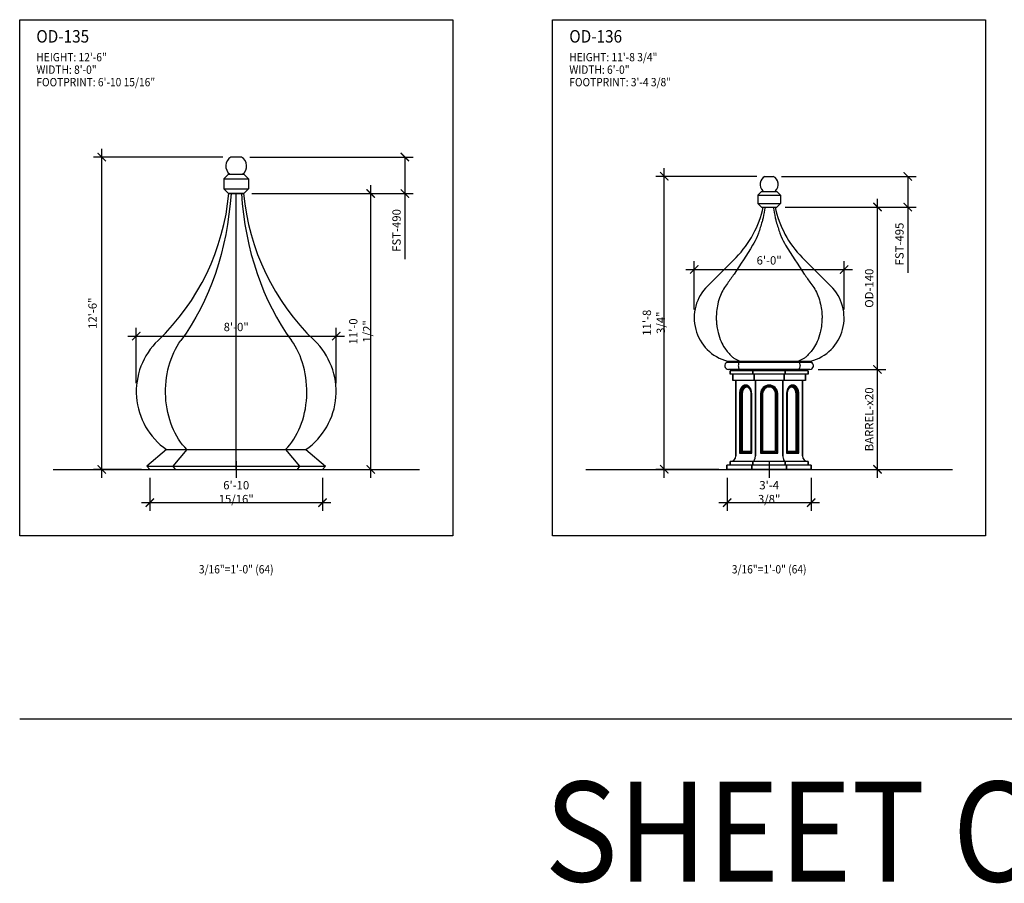
# Model space of a CAD drawing. Units: inches. Extents: x -1163 to 7472, y -801 to 5469.
# Drawn here: x 1376 to 1849, y 3409 to 3824 of the extents above; entities that cross this region are included whole.
import ezdxf
from ezdxf.enums import TextEntityAlignment as Align

# ---------------------------------------------------------------- set-up
doc = ezdxf.new("R2010")
doc.units = ezdxf.units.IN
doc.header["$LTSCALE"] = 0.5
doc.header["$MEASUREMENT"] = 0
for name, color, linetype in [('CUPOLA', 6, 'Continuous'), ('DIM', 141, 'Continuous'), ('DOME_EXT', 3, 'Continuous'), ('FINIAL-BOTTOM', 3, 'Continuous'), ('TITLETEXT', 7, 'Continuous')]:
    doc.layers.add(name, color=color, linetype=linetype)
doc.layers.add('VIEWPORT', color=1, linetype='Continuous', plot=False)
doc.styles.get("Standard").update_dxf_attribs({"font": 'romans.shx', "width": 0.9, "oblique": 15})
doc.dimstyles.new('Standard-AFI$0', dxfattribs={"dimscale": 0, "dimtxt": 0.0625, "dimasz": 0.0625, "dimexe": 0.0625, "dimexo": 0.0625, "dimgap": 0.03125, "dimtad": 1, "dimdec": 4, "dimzin": 3, "dimdsep": 46, "dimlunit": 4, "dimtxsty": 'Standard', "dimblk": 'ARCHTICK', "dimcen": 0.0625, "dimdle": 0.0625, "dimadec": 0, "dimazin": 0, "dimtfac": 0.5, "dimtdec": 4, "dimtofl": 0, "dimtmove": 0, "dimatfit": 3, "dimldrblk": 'ARCHTICK', "dimfxl": 1, "dimfrac": 2, "dimtolj": 1, "dimtzin": 0, "dimarcsym": 0})

# ---------------------------------------------------------------- blocks, each defined once
blk = doc.blocks.new('_ArchTick')
at = {"color": 0, "linetype": 'ByBlock', "const_width": 0.15}
blk.add_lwpolyline([(-0.5, -0.5), (0.5, 0.5)], dxfattribs=at)
blk = doc.blocks.new('*D138')
at = {"layer": 'DEFPOINTS', "color": 0, "transparency": 16777216}
for p in [(1685.64, 3748.75), (1734.13, 3748.75), (1715.83, 3608)]:
    blk.add_point(p, dxfattribs=at)
at = {"layer": 'DIM', "color": 0, "lineweight": -2, "transparency": 16777216}
for p, q in [((1685.64, 3604), (1685.64, 3752.75)), ((1730.13, 3748.75), (1681.64, 3748.75)), ((1711.83, 3608), (1681.64, 3608))]:
    blk.add_line(p, q, dxfattribs=at)
at = {"layer": 'DIM', "color": 0, "lineweight": -2, "transparency": 16777216, "xscale": 4, "yscale": 4, "zscale": 4}
for p, rotation in [((1685.64, 3748.75), 90), ((1685.64, 3608), 270)]:
    blk.add_blockref('_ArchTick', p, dxfattribs=dict(at, rotation=rotation))
at = {"layer": 'DIM', "color": 0, "transparency": 16777216, "insert": (1680.6, 3678.44), "char_height": 4, "attachment_point": 5, "rotation": 90}
blk.add_mtext('\\A1;11\'-8 3/4"', dxfattribs=at)
blk = doc.blocks.new('*D137')
at = {"layer": 'DEFPOINTS', "color": 0, "transparency": 16777216}
for p in [(1772, 3704), (1700, 3680.75), (1772, 3680.75)]:
    blk.add_point(p, dxfattribs=at)
at = {"layer": 'DIM', "color": 0, "lineweight": -2, "transparency": 16777216}
for p, q in [((1700, 3684.75), (1700, 3708)), ((1772, 3684.75), (1772, 3708)), ((1696, 3704), (1776, 3704))]:
    blk.add_line(p, q, dxfattribs=at)
at = {"layer": 'DIM', "color": 0, "lineweight": -2, "transparency": 16777216, "xscale": 4, "yscale": 4, "zscale": 4, "rotation": 180}
blk.add_blockref('_ArchTick', (1700, 3704), dxfattribs=at)
at = {"layer": 'DIM', "color": 0, "lineweight": -2, "transparency": 16777216, "xscale": 4, "yscale": 4, "zscale": 4}
blk.add_blockref('_ArchTick', (1772, 3704), dxfattribs=at)
at = {"layer": 'DIM', "color": 0, "transparency": 16777216, "insert": (1736, 3708.38), "char_height": 4, "attachment_point": 5}
blk.add_mtext('\\A1;6\'-0"', dxfattribs=at)
blk = doc.blocks.new('*D136')
at = {"layer": 'DEFPOINTS', "color": 0, "transparency": 16777216}
for p in [(1715.83, 3608), (1756.17, 3608), (1756.17, 3592)]:
    blk.add_point(p, dxfattribs=at)
at = {"layer": 'DIM', "color": 0, "lineweight": -2, "transparency": 16777216}
for p, q in [((1715.83, 3604), (1715.83, 3588)), ((1756.17, 3604), (1756.17, 3588)), ((1711.83, 3592), (1760.17, 3592))]:
    blk.add_line(p, q, dxfattribs=at)
at = {"layer": 'DIM', "color": 0, "lineweight": -2, "transparency": 16777216, "xscale": 4, "yscale": 4, "zscale": 4, "rotation": 180}
blk.add_blockref('_ArchTick', (1715.83, 3592), dxfattribs=at)
at = {"layer": 'DIM', "color": 0, "lineweight": -2, "transparency": 16777216, "xscale": 4, "yscale": 4, "zscale": 4}
blk.add_blockref('_ArchTick', (1756.17, 3592), dxfattribs=at)
at = {"layer": 'DIM', "color": 0, "transparency": 16777216, "insert": (1736, 3597.05), "char_height": 4, "attachment_point": 5}
blk.add_mtext('\\A1;3\'-4 3/8"', dxfattribs=at)
blk = doc.blocks.new('*D135')
at = {"layer": 'DEFPOINTS', "color": 0, "transparency": 16777216}
for p in [(1438.53, 3608), (1521.47, 3608), (1521.47, 3592)]:
    blk.add_point(p, dxfattribs=at)
at = {"layer": 'DIM', "color": 0, "lineweight": -2, "transparency": 16777216}
for p, q in [((1438.53, 3604), (1438.53, 3588)), ((1521.47, 3604), (1521.47, 3588)), ((1434.53, 3592), (1525.47, 3592))]:
    blk.add_line(p, q, dxfattribs=at)
at = {"layer": 'DIM', "color": 0, "lineweight": -2, "transparency": 16777216, "xscale": 4, "yscale": 4, "zscale": 4, "rotation": 180}
blk.add_blockref('_ArchTick', (1438.53, 3592), dxfattribs=at)
at = {"layer": 'DIM', "color": 0, "lineweight": -2, "transparency": 16777216, "xscale": 4, "yscale": 4, "zscale": 4}
blk.add_blockref('_ArchTick', (1521.47, 3592), dxfattribs=at)
at = {"layer": 'DIM', "color": 0, "transparency": 16777216, "insert": (1480, 3597.05), "char_height": 4, "attachment_point": 5}
blk.add_mtext('\\A1;6\'-10 15/16"', dxfattribs=at)
blk = doc.blocks.new('*D134')
at = {"layer": 'DEFPOINTS', "color": 0, "transparency": 16777216}
for p in [(1528, 3672), (1432, 3645.38), (1528, 3645.38)]:
    blk.add_point(p, dxfattribs=at)
at = {"layer": 'DIM', "color": 0, "lineweight": -2, "transparency": 16777216}
for p, q in [((1432, 3649.38), (1432, 3676)), ((1528, 3649.38), (1528, 3676)), ((1428, 3672), (1532, 3672))]:
    blk.add_line(p, q, dxfattribs=at)
at = {"layer": 'DIM', "color": 0, "lineweight": -2, "transparency": 16777216, "xscale": 4, "yscale": 4, "zscale": 4, "rotation": 180}
blk.add_blockref('_ArchTick', (1432, 3672), dxfattribs=at)
at = {"layer": 'DIM', "color": 0, "lineweight": -2, "transparency": 16777216, "xscale": 4, "yscale": 4, "zscale": 4}
blk.add_blockref('_ArchTick', (1528, 3672), dxfattribs=at)
at = {"layer": 'DIM', "color": 0, "transparency": 16777216, "insert": (1480, 3676.38), "char_height": 4, "attachment_point": 5}
blk.add_mtext('\\A1;8\'-0"', dxfattribs=at)
blk = doc.blocks.new('*D133')
at = {"layer": 'DEFPOINTS', "color": 0, "transparency": 16777216}
for p in [(1415.38, 3758), (1477.5, 3758), (1438.53, 3608)]:
    blk.add_point(p, dxfattribs=at)
at = {"layer": 'DIM', "color": 0, "lineweight": -2, "transparency": 16777216}
for p, q in [((1415.38, 3604), (1415.38, 3762)), ((1473.5, 3758), (1411.38, 3758)), ((1434.53, 3608), (1411.38, 3608))]:
    blk.add_line(p, q, dxfattribs=at)
at = {"layer": 'DIM', "color": 0, "lineweight": -2, "transparency": 16777216, "xscale": 4, "yscale": 4, "zscale": 4}
for p, rotation in [((1415.38, 3758), 90), ((1415.38, 3608), 270)]:
    blk.add_blockref('_ArchTick', p, dxfattribs=dict(at, rotation=rotation))
at = {"layer": 'DIM', "color": 0, "transparency": 16777216, "insert": (1411, 3683), "char_height": 4, "attachment_point": 5, "rotation": 90}
blk.add_mtext('\\A1;12\'-6"', dxfattribs=at)
blk = doc.blocks.new('*D485')
at = {"layer": 'DEFPOINTS', "color": 0, "transparency": 16777216}
for p in [(1739.75, 3734), (1788.06, 3734), (1755.53, 3656)]:
    blk.add_point(p, dxfattribs=at)
at = {"layer": 'DIM', "color": 0, "lineweight": -2, "transparency": 16777216}
for p, q in [((1788.06, 3652), (1788.06, 3738)), ((1743.75, 3734), (1792.06, 3734)), ((1759.53, 3656), (1792.06, 3656))]:
    blk.add_line(p, q, dxfattribs=at)
at = {"layer": 'DIM', "color": 0, "lineweight": -2, "transparency": 16777216, "xscale": 4, "yscale": 4, "zscale": 4}
for p, rotation in [((1788.06, 3734), 90), ((1788.06, 3656), 270)]:
    blk.add_blockref('_ArchTick', p, dxfattribs=dict(at, rotation=rotation))
at = {"layer": 'DIM', "color": 0, "transparency": 16777216, "insert": (1784.06, 3695), "char_height": 4, "attachment_point": 5, "rotation": 90}
blk.add_mtext('\\A1;OD-140', dxfattribs=at)
blk = doc.blocks.new('*D486')
at = {"layer": 'DEFPOINTS', "color": 0, "transparency": 16777216}
for p in [(1755.5, 3656), (1788.06, 3656), (1756.25, 3608)]:
    blk.add_point(p, dxfattribs=at)
at = {"layer": 'DIM', "color": 0, "lineweight": -2, "transparency": 16777216}
for p, q in [((1759.5, 3656), (1792.06, 3656)), ((1788.06, 3604), (1788.06, 3660)), ((1760.25, 3608), (1792.06, 3608))]:
    blk.add_line(p, q, dxfattribs=at)
at = {"layer": 'DIM', "color": 0, "lineweight": -2, "transparency": 16777216, "xscale": 4, "yscale": 4, "zscale": 4}
for p, rotation in [((1788.06, 3656), 90), ((1788.06, 3608), 270)]:
    blk.add_blockref('_ArchTick', p, dxfattribs=dict(at, rotation=rotation))
at = {"layer": 'DIM', "color": 0, "transparency": 16777216, "insert": (1784.06, 3632), "char_height": 4, "attachment_point": 5, "rotation": 90}
blk.add_mtext('\\A1;BARREL-x20', dxfattribs=at)
blk = doc.blocks.new('*D518')
at = {"layer": 'DEFPOINTS', "color": 0, "transparency": 16777216}
for p in [(1482.5, 3758), (1561.02, 3758), (1483.53, 3740.5)]:
    blk.add_point(p, dxfattribs=at)
at = {"layer": 'DIM', "color": 0, "lineweight": -2, "transparency": 16777216}
for p, q in [((1486.5, 3758), (1565.02, 3758)), ((1561.02, 3758), (1561.02, 3736.5)), ((1487.53, 3740.5), (1565.02, 3740.5)), ((1561.02, 3740.5), (1561.02, 3709))]:
    blk.add_line(p, q, dxfattribs=at)
at = {"layer": 'DIM', "color": 0, "lineweight": -2, "transparency": 16777216, "xscale": 4, "yscale": 4, "zscale": 4}
for p, rotation in [((1561.02, 3758), 90), ((1561.02, 3740.5), 270)]:
    blk.add_blockref('_ArchTick', p, dxfattribs=dict(at, rotation=rotation))
at = {"layer": 'DIM', "color": 0, "transparency": 16777216, "insert": (1557.02, 3722.75), "char_height": 4, "attachment_point": 5, "rotation": 90}
blk.add_mtext('\\A1;FST-490', dxfattribs=at)
blk = doc.blocks.new('*D519')
at = {"layer": 'DEFPOINTS', "color": 0, "transparency": 16777216}
for p in [(1483.53, 3740.5), (1544.62, 3740.5), (1521.47, 3608)]:
    blk.add_point(p, dxfattribs=at)
at = {"layer": 'DIM', "color": 0, "lineweight": -2, "transparency": 16777216}
for p, q in [((1544.62, 3604), (1544.62, 3744.5)), ((1487.53, 3740.5), (1548.62, 3740.5)), ((1525.47, 3608), (1548.62, 3608))]:
    blk.add_line(p, q, dxfattribs=at)
at = {"layer": 'DIM', "color": 0, "lineweight": -2, "transparency": 16777216, "xscale": 4, "yscale": 4, "zscale": 4}
for p, rotation in [((1544.62, 3740.5), 90), ((1544.62, 3608), 270)]:
    blk.add_blockref('_ArchTick', p, dxfattribs=dict(at, rotation=rotation))
at = {"layer": 'DIM', "color": 0, "transparency": 16777216, "insert": (1539.57, 3674.25), "char_height": 4, "attachment_point": 5, "rotation": 90}
blk.add_mtext('\\A1;11\'-0 1/2"', dxfattribs=at)
blk = doc.blocks.new('*D520')
at = {"layer": 'DEFPOINTS', "color": 0, "transparency": 16777216}
for p in [(1738, 3748.75), (1802.59, 3748.75), (1739.75, 3734)]:
    blk.add_point(p, dxfattribs=at)
at = {"layer": 'DIM', "color": 0, "lineweight": -2, "transparency": 16777216}
for p, q in [((1742, 3748.75), (1806.59, 3748.75)), ((1802.59, 3748.75), (1802.59, 3730)), ((1743.75, 3734), (1806.59, 3734)), ((1802.59, 3734), (1802.59, 3702.47))]:
    blk.add_line(p, q, dxfattribs=at)
at = {"layer": 'DIM', "color": 0, "lineweight": -2, "transparency": 16777216, "xscale": 4, "yscale": 4, "zscale": 4}
for p, rotation in [((1802.59, 3748.75), 90), ((1802.59, 3734), 270)]:
    blk.add_blockref('_ArchTick', p, dxfattribs=dict(at, rotation=rotation))
at = {"layer": 'DIM', "color": 0, "transparency": 16777216, "insert": (1798.59, 3716.24), "char_height": 4, "attachment_point": 5, "rotation": 90}
blk.add_mtext('\\A1;FST-495', dxfattribs=at)

msp = doc.modelspace()

# ---------------------------------------------------------------- linework, layer by layer
at = {"layer": 'CUPOLA'}
for p, q in [((1717.25, 3653.75), (1717.25, 3655.25)), ((1717.25, 3655.25), (1717.25, 3653.75)), ((1728.2335, 3655.25), (1717.25, 3655.25)), ((1728.2335, 3653.75), (1717.25, 3653.75)), ((1718.5, 3650.75), (1718.5, 3653.75)), ((1718.5, 3653.75), (1718.5, 3650.75)), ((1728.2335, 3655.25), (1728.2335, 3653.75)), ((1728.2335, 3653.75), (1728.2335, 3655.25)), ((1743.7665, 3655.25), (1728.2335, 3655.25)), ((1743.7665, 3653.75), (1728.2335, 3653.75)), ((1728.75126, 3653.75), (1728.75126, 3650.75)), ((1728.75126, 3650.75), (1728.75126, 3653.75)), ((1743.24874, 3650.75), (1743.24874, 3653.75)), ((1743.24874, 3653.75), (1743.24874, 3650.75)), ((1743.7665, 3653.75), (1743.7665, 3655.25)), ((1743.7665, 3655.25), (1743.7665, 3653.75)), ((1754.75, 3655.25), (1743.7665, 3655.25)), ((1754.75, 3653.75), (1743.7665, 3653.75)), ((1753.5, 3650.75), (1753.5, 3653.75)), ((1753.5, 3653.75), (1753.5, 3650.75)), ((1754.75, 3653.75), (1754.75, 3655.25)), ((1754.75, 3655.25), (1754.75, 3653.75)), ((1728.75126, 3650.75), (1718.5, 3650.75)), ((1720, 3614.5), (1720, 3650.75)), ((1720, 3650.75), (1720, 3614.5)), ((1743.24874, 3650.75), (1728.75126, 3650.75)), ((1729.37258, 3650.75), (1729.37258, 3614.5)), ((1729.37258, 3614.5), (1729.37258, 3650.75)), ((1742.62742, 3614.5), (1742.62742, 3650.75)), ((1742.62742, 3650.75), (1742.62742, 3614.5)), ((1753.5, 3650.75), (1743.24874, 3650.75)), ((1752, 3650.75), (1752, 3614.5)), ((1752, 3614.5), (1752, 3650.75)), ((1721.76948, 3644.375), (1721.76948, 3615.75)), ((1722.03464, 3644.375), (1722.03464, 3615.75)), ((1722.38819, 3644.375), (1722.38819, 3616.25)), ((1722.56497, 3644.375), (1722.56497, 3616.25)), ((1722.91852, 3644.375), (1722.91852, 3616.75)), ((1723.0953, 3644.375), (1723.0953, 3616.75)), ((1727.33794, 3616.75), (1727.33794, 3644.375)), ((1727.51472, 3616.25), (1727.51472, 3644.375)), ((1727.60311, 3615.75), (1727.60311, 3644.375)), ((1731.875, 3644.375), (1731.875, 3615.75)), ((1732.375, 3644.375), (1732.375, 3616.25)), ((1732.875, 3644.375), (1732.875, 3616.75)), ((1739.125, 3616.75), (1739.125, 3644.375)), ((1739.625, 3616.25), (1739.625, 3644.375)), ((1740.125, 3615.75), (1740.125, 3644.375)), ((1744.39689, 3644.375), (1744.39689, 3615.75)), ((1744.48528, 3644.375), (1744.48528, 3616.25)), ((1744.66206, 3644.375), (1744.66206, 3616.75)), ((1748.9047, 3616.75), (1748.9047, 3644.375)), ((1749.08148, 3616.75), (1749.08148, 3644.375)), ((1749.43503, 3616.25), (1749.43503, 3644.375)), ((1749.61181, 3616.25), (1749.61181, 3644.375)), ((1749.96536, 3615.75), (1749.96536, 3644.375)), ((1750.23052, 3615.75), (1750.23052, 3644.375)), ((1721.76948, 3615.75), (1727.60311, 3615.75)), ((1722.38819, 3616.25), (1727.51472, 3616.25)), ((1722.91852, 3616.75), (1727.33794, 3616.75)), ((1731.875, 3615.75), (1740.125, 3615.75)), ((1732.375, 3616.25), (1739.625, 3616.25)), ((1732.875, 3616.75), (1739.125, 3616.75)), ((1744.39689, 3615.75), (1750.23052, 3615.75)), ((1744.48528, 3616.25), (1749.61181, 3616.25)), ((1744.66206, 3616.75), (1749.08148, 3616.75)), ((1727.61218, 3610), (1715.75, 3610)), ((1715.75, 3608), (1715.75, 3610)), ((1715.75, 3610), (1715.75, 3608)), ((1717.25, 3610), (1717.25, 3611.75)), ((1728.2335, 3611.75), (1717.25, 3611.75)), ((1717.25, 3611.75), (1717.25, 3610)), ((1727.61218, 3610), (1727.61218, 3608)), ((1727.61218, 3608), (1727.61218, 3610)), ((1744.38782, 3610), (1727.61218, 3610)), ((1728.2335, 3611.75), (1728.2335, 3610)), ((1728.2335, 3610), (1728.2335, 3611.75)), ((1743.7665, 3611.75), (1728.2335, 3611.75)), ((1754.75, 3611.75), (1743.7665, 3611.75)), ((1743.7665, 3610), (1743.7665, 3611.75)), ((1743.7665, 3611.75), (1743.7665, 3610)), ((1756.25, 3610), (1744.38782, 3610)), ((1744.38782, 3608), (1744.38782, 3610)), ((1744.38782, 3610), (1744.38782, 3608)), ((1754.75, 3610), (1754.75, 3611.75)), ((1754.75, 3611.75), (1754.75, 3610)), ((1756.25, 3608), (1756.25, 3610)), ((1756.25, 3610), (1756.25, 3608)), ((1727.61218, 3608), (1715.75, 3608)), ((1744.38782, 3608), (1727.61218, 3608)), ((1756.25, 3608), (1744.38782, 3608))]:
    msp.add_line(p, q, dxfattribs=at)
at = {"layer": 'CUPOLA', "flags": 128}
for points in [[(1727.60311, 3644.375), (1727.60025, 3644.55746), (1727.59169, 3644.73957), (1727.57745, 3644.92096), (1727.55754, 3645.10128), (1727.53201, 3645.28018), (1727.50092, 3645.45731), (1727.46431, 3645.63232), (1727.42226, 3645.80487), (1727.37486, 3645.97462), (1727.3222, 3646.14124), (1727.26437, 3646.3044), (1727.2015, 3646.46379), (1727.13371, 3646.61908), (1727.06112, 3646.76999), (1726.98389, 3646.9162), (1726.90216, 3647.05744), (1726.81609, 3647.19343), (1726.72585, 3647.3239), (1726.63162, 3647.4486), (1726.53358, 3647.56728), (1726.43193, 3647.67972), (1726.32685, 3647.78568), (1726.21857, 3647.88497), (1726.10729, 3647.97739), (1725.99322, 3648.06275), (1725.8766, 3648.1409), (1725.75764, 3648.21167), (1725.63659, 3648.27493), (1725.51368, 3648.33056), (1725.38915, 3648.37845), (1725.26324, 3648.4185), (1725.13621, 3648.45063), (1725.00829, 3648.47479), (1724.87974, 3648.49092), (1724.75082, 3648.49899), (1724.62176, 3648.49899), (1724.49284, 3648.49092), (1724.36429, 3648.47479), (1724.23638, 3648.45063), (1724.10934, 3648.4185), (1723.98343, 3648.37845), (1723.8589, 3648.33056), (1723.73599, 3648.27493), (1723.61494, 3648.21167), (1723.49599, 3648.1409), (1723.37936, 3648.06275), (1723.2653, 3647.97739), (1723.15401, 3647.88497), (1723.04573, 3647.78568), (1722.94066, 3647.67972), (1722.839, 3647.56728), (1722.74096, 3647.4486), (1722.64673, 3647.3239), (1722.55649, 3647.19343), (1722.47042, 3647.05744), (1722.38869, 3646.9162), (1722.31146, 3646.76999), (1722.23887, 3646.61908), (1722.17108, 3646.46379), (1722.10821, 3646.3044), (1722.05038, 3646.14124), (1721.99772, 3645.97462), (1721.95032, 3645.80487), (1721.90827, 3645.63232), (1721.87167, 3645.45731), (1721.84057, 3645.28018), (1721.81504, 3645.10128), (1721.79514, 3644.92096), (1721.78089, 3644.73957), (1721.77233, 3644.55746), (1721.76948, 3644.375)], [(1724.81887, 3648.49574), (1724.758, 3648.49092), (1724.62946, 3648.47479), (1724.50154, 3648.45063), (1724.37451, 3648.4185), (1724.2486, 3648.37845), (1724.12407, 3648.33056), (1724.00116, 3648.27493), (1723.88011, 3648.21167), (1723.76115, 3648.1409), (1723.64453, 3648.06275), (1723.53046, 3647.97739), (1723.41918, 3647.88497), (1723.3109, 3647.78568), (1723.20582, 3647.67972), (1723.10417, 3647.56728), (1723.00613, 3647.4486), (1722.9119, 3647.3239), (1722.82166, 3647.19343), (1722.73559, 3647.05744), (1722.65386, 3646.9162), (1722.57662, 3646.76999), (1722.50404, 3646.61908), (1722.43624, 3646.46379), (1722.37337, 3646.3044), (1722.31555, 3646.14124), (1722.26289, 3645.97462), (1722.21548, 3645.80487), (1722.17344, 3645.63232), (1722.13683, 3645.45731), (1722.10573, 3645.28018), (1722.08021, 3645.10128), (1722.0603, 3644.92096), (1722.04605, 3644.73957), (1722.0375, 3644.55746), (1722.03464, 3644.375)], [(1727.51472, 3644.375), (1727.5119, 3644.54491), (1727.50346, 3644.71445), (1727.4894, 3644.88324), (1727.46977, 3645.05092), (1727.4446, 3645.21711), (1727.41394, 3645.38144), (1727.37788, 3645.54357), (1727.33648, 3645.70313), (1727.28984, 3645.85977), (1727.23806, 3646.01314), (1727.18125, 3646.16291), (1727.11955, 3646.30875), (1727.05307, 3646.45035), (1726.98198, 3646.58737), (1726.90642, 3646.71954), (1726.82656, 3646.84655), (1726.74259, 3646.96813), (1726.65467, 3647.08401), (1726.56301, 3647.19394), (1726.46781, 3647.29766), (1726.36928, 3647.39497), (1726.26763, 3647.48563), (1726.16308, 3647.56946), (1726.05587, 3647.64626), (1725.94624, 3647.71587), (1725.83442, 3647.77814), (1725.72065, 3647.83293), (1725.6052, 3647.88012), (1725.48831, 3647.9196), (1725.37023, 3647.95129), (1725.25124, 3647.97512), (1725.13159, 3647.99104), (1725.01155, 3647.999), (1724.89137, 3647.999), (1724.77132, 3647.99104), (1724.65167, 3647.97512), (1724.53268, 3647.95129), (1724.41461, 3647.9196), (1724.29772, 3647.88012), (1724.18226, 3647.83293), (1724.0685, 3647.77814), (1723.95668, 3647.71587), (1723.84704, 3647.64626), (1723.73983, 3647.56946), (1723.63529, 3647.48563), (1723.53364, 3647.39497), (1723.4351, 3647.29766), (1723.3399, 3647.19394), (1723.24824, 3647.08401), (1723.16033, 3646.96813), (1723.07635, 3646.84655), (1722.99649, 3646.71954), (1722.92094, 3646.58737), (1722.84984, 3646.45035), (1722.78337, 3646.30875), (1722.72166, 3646.16291), (1722.66485, 3646.01314), (1722.61307, 3645.85977), (1722.56643, 3645.70313), (1722.52503, 3645.54357), (1722.48897, 3645.38144), (1722.45832, 3645.21711), (1722.43315, 3645.05092), (1722.41351, 3644.88324), (1722.39946, 3644.71445), (1722.39101, 3644.54491), (1722.38819, 3644.375)], [(1725.03984, 3647.99784), (1724.9481, 3647.99104), (1724.82845, 3647.97512), (1724.70945, 3647.95129), (1724.59138, 3647.9196), (1724.47449, 3647.88012), (1724.35904, 3647.83293), (1724.24527, 3647.77814), (1724.13345, 3647.71587), (1724.02382, 3647.64626), (1723.91661, 3647.56946), (1723.81206, 3647.48563), (1723.71041, 3647.39497), (1723.61188, 3647.29766), (1723.51668, 3647.19394), (1723.42502, 3647.08401), (1723.3371, 3646.96813), (1723.25313, 3646.84655), (1723.17327, 3646.71954), (1723.09771, 3646.58737), (1723.02662, 3646.45035), (1722.96014, 3646.30875), (1722.89844, 3646.16291), (1722.84163, 3646.01314), (1722.78985, 3645.85977), (1722.74321, 3645.70313), (1722.70181, 3645.54357), (1722.66575, 3645.38144), (1722.63509, 3645.21711), (1722.60992, 3645.05092), (1722.59029, 3644.88324), (1722.57623, 3644.71445), (1722.56779, 3644.54491), (1722.56497, 3644.375)], [(1727.33794, 3644.375), (1727.33511, 3644.53328), (1727.3266, 3644.69115), (1727.31246, 3644.84821), (1727.29271, 3645.00406), (1727.2674, 3645.15829), (1727.2366, 3645.31051), (1727.20039, 3645.46033), (1727.15886, 3645.60736), (1727.11212, 3645.75123), (1727.06028, 3645.89157), (1727.00349, 3646.02801), (1726.94188, 3646.16021), (1726.87562, 3646.28783), (1726.80487, 3646.41054), (1726.72981, 3646.52802), (1726.65065, 3646.63998), (1726.56758, 3646.74612), (1726.48081, 3646.84617), (1726.39057, 3646.93989), (1726.29709, 3647.02701), (1726.20061, 3647.10733), (1726.10138, 3647.18064), (1725.99964, 3647.24674), (1725.89568, 3647.30547), (1725.78974, 3647.35668), (1725.6821, 3647.40024), (1725.57304, 3647.43603), (1725.46284, 3647.46396), (1725.35179, 3647.48397), (1725.24015, 3647.49599), (1725.12823, 3647.5), (1725.01631, 3647.49599), (1724.90468, 3647.48397), (1724.79362, 3647.46396), (1724.68342, 3647.43603), (1724.57436, 3647.40024), (1724.46673, 3647.35668), (1724.36079, 3647.30547), (1724.25682, 3647.24674), (1724.15509, 3647.18064), (1724.05586, 3647.10733), (1723.95938, 3647.02701), (1723.8659, 3646.93989), (1723.77566, 3646.84617), (1723.68889, 3646.74612), (1723.60582, 3646.63998), (1723.52665, 3646.52802), (1723.4516, 3646.41054), (1723.38085, 3646.28783), (1723.31458, 3646.16021), (1723.25298, 3646.02801), (1723.19618, 3645.89157), (1723.14435, 3645.75123), (1723.0976, 3645.60736), (1723.05607, 3645.46033), (1723.01986, 3645.31051), (1722.98906, 3645.15829), (1722.96376, 3645.00406), (1722.94401, 3644.84821), (1722.92986, 3644.69115), (1722.92136, 3644.53328), (1722.91852, 3644.375)], [(1725.21662, 3647.4975), (1725.19309, 3647.49599), (1725.08146, 3647.48397), (1724.9704, 3647.46396), (1724.8602, 3647.43603), (1724.75114, 3647.40024), (1724.6435, 3647.35668), (1724.53757, 3647.30547), (1724.4336, 3647.24674), (1724.33187, 3647.18064), (1724.23263, 3647.10733), (1724.13615, 3647.02701), (1724.04267, 3646.93989), (1723.95243, 3646.84617), (1723.86567, 3646.74612), (1723.78259, 3646.63998), (1723.70343, 3646.52802), (1723.62838, 3646.41054), (1723.55763, 3646.28783), (1723.49136, 3646.16021), (1723.42975, 3646.02801), (1723.37296, 3645.89157), (1723.32112, 3645.75123), (1723.27438, 3645.60736), (1723.23285, 3645.46033), (1723.19664, 3645.31051), (1723.16584, 3645.15829), (1723.14053, 3645.00406), (1723.12078, 3644.84821), (1723.10664, 3644.69115), (1723.09814, 3644.53328), (1723.0953, 3644.375)], [(1750.23052, 3644.375), (1750.22767, 3644.55746), (1750.21911, 3644.73957), (1750.20486, 3644.92096), (1750.18496, 3645.10128), (1750.15943, 3645.28018), (1750.12833, 3645.45731), (1750.09173, 3645.63232), (1750.04968, 3645.80487), (1750.00228, 3645.97462), (1749.94962, 3646.14124), (1749.89179, 3646.3044), (1749.82892, 3646.46379), (1749.76113, 3646.61908), (1749.68854, 3646.76999), (1749.61131, 3646.9162), (1749.52958, 3647.05744), (1749.44351, 3647.19343), (1749.35327, 3647.3239), (1749.25904, 3647.4486), (1749.161, 3647.56728), (1749.05934, 3647.67972), (1748.95427, 3647.78568), (1748.84599, 3647.88497), (1748.7347, 3647.97739), (1748.62064, 3648.06275), (1748.50401, 3648.1409), (1748.38506, 3648.21167), (1748.26401, 3648.27493), (1748.1411, 3648.33056), (1748.01657, 3648.37845), (1747.89066, 3648.4185), (1747.76362, 3648.45063), (1747.63571, 3648.47479), (1747.50716, 3648.49092), (1747.37823, 3648.49899), (1747.24918, 3648.49899), (1747.12026, 3648.49092), (1746.99171, 3648.47479), (1746.86379, 3648.45063), (1746.73676, 3648.4185), (1746.61085, 3648.37845), (1746.48632, 3648.33056), (1746.36341, 3648.27493), (1746.24236, 3648.21167), (1746.1234, 3648.1409), (1746.00678, 3648.06275), (1745.89272, 3647.97739), (1745.78143, 3647.88497), (1745.67315, 3647.78568), (1745.56807, 3647.67972), (1745.46642, 3647.56728), (1745.36838, 3647.4486), (1745.27415, 3647.3239), (1745.18391, 3647.19343), (1745.09784, 3647.05744), (1745.01611, 3646.9162), (1744.93888, 3646.76999), (1744.86629, 3646.61908), (1744.7985, 3646.46379), (1744.73563, 3646.3044), (1744.6778, 3646.14124), (1744.62514, 3645.97462), (1744.57774, 3645.80487), (1744.53569, 3645.63232), (1744.49908, 3645.45731), (1744.46799, 3645.28018), (1744.44246, 3645.10128), (1744.42255, 3644.92096), (1744.40831, 3644.73957), (1744.39975, 3644.55746), (1744.39689, 3644.375)], [(1749.61181, 3644.375), (1749.60899, 3644.54491), (1749.60054, 3644.71445), (1749.58649, 3644.88324), (1749.56685, 3645.05092), (1749.54168, 3645.21711), (1749.51103, 3645.38144), (1749.47497, 3645.54357), (1749.43357, 3645.70313), (1749.38693, 3645.85977), (1749.33515, 3646.01314), (1749.27834, 3646.16291), (1749.21663, 3646.30875), (1749.15016, 3646.45035), (1749.07906, 3646.58737), (1749.00351, 3646.71954), (1748.92365, 3646.84655), (1748.83967, 3646.96813), (1748.75176, 3647.08401), (1748.6601, 3647.19394), (1748.5649, 3647.29766), (1748.46636, 3647.39497), (1748.36471, 3647.48563), (1748.26017, 3647.56946), (1748.15296, 3647.64626), (1748.04332, 3647.71587), (1747.9315, 3647.77814), (1747.81774, 3647.83293), (1747.70228, 3647.88012), (1747.58539, 3647.9196), (1747.46732, 3647.95129), (1747.34833, 3647.97512), (1747.22868, 3647.99104), (1747.10863, 3647.999), (1746.98845, 3647.999), (1746.86841, 3647.99104), (1746.74876, 3647.97512), (1746.62976, 3647.95129), (1746.51169, 3647.9196), (1746.3948, 3647.88012), (1746.27935, 3647.83293), (1746.16558, 3647.77814), (1746.05376, 3647.71587), (1745.94413, 3647.64626), (1745.83692, 3647.56946), (1745.73237, 3647.48563), (1745.63072, 3647.39497), (1745.53219, 3647.29766), (1745.43699, 3647.19394), (1745.34533, 3647.08401), (1745.25741, 3646.96813), (1745.17344, 3646.84655), (1745.09358, 3646.71954), (1745.01802, 3646.58737), (1744.94693, 3646.45035), (1744.88045, 3646.30875), (1744.81875, 3646.16291), (1744.76194, 3646.01314), (1744.71016, 3645.85977), (1744.66352, 3645.70313), (1744.62212, 3645.54357), (1744.58606, 3645.38144), (1744.5554, 3645.21711), (1744.53023, 3645.05092), (1744.5106, 3644.88324), (1744.49654, 3644.71445), (1744.4881, 3644.54491), (1744.48528, 3644.375)], [(1749.08148, 3644.375), (1749.07864, 3644.53328), (1749.07014, 3644.69115), (1749.05599, 3644.84821), (1749.03624, 3645.00406), (1749.01094, 3645.15829), (1748.98014, 3645.31051), (1748.94393, 3645.46033), (1748.9024, 3645.60736), (1748.85565, 3645.75123), (1748.80382, 3645.89157), (1748.74702, 3646.02801), (1748.68542, 3646.16021), (1748.61915, 3646.28783), (1748.5484, 3646.41054), (1748.47335, 3646.52802), (1748.39418, 3646.63998), (1748.31111, 3646.74612), (1748.22434, 3646.84617), (1748.1341, 3646.93989), (1748.04062, 3647.02701), (1747.94414, 3647.10733), (1747.84491, 3647.18064), (1747.74318, 3647.24674), (1747.63921, 3647.30547), (1747.53327, 3647.35668), (1747.42564, 3647.40024), (1747.31658, 3647.43603), (1747.20638, 3647.46396), (1747.09532, 3647.48397), (1746.98369, 3647.49599), (1746.87177, 3647.5), (1746.75985, 3647.49599), (1746.64821, 3647.48397), (1746.53716, 3647.46396), (1746.42696, 3647.43603), (1746.3179, 3647.40024), (1746.21026, 3647.35668), (1746.10432, 3647.30547), (1746.00036, 3647.24674), (1745.89862, 3647.18064), (1745.79939, 3647.10733), (1745.70291, 3647.02701), (1745.60943, 3646.93989), (1745.51919, 3646.84617), (1745.43242, 3646.74612), (1745.34935, 3646.63998), (1745.27019, 3646.52802), (1745.19513, 3646.41054), (1745.12438, 3646.28783), (1745.05812, 3646.16021), (1744.99651, 3646.02801), (1744.93972, 3645.89157), (1744.88788, 3645.75123), (1744.84114, 3645.60736), (1744.79961, 3645.46033), (1744.7634, 3645.31051), (1744.7326, 3645.15829), (1744.70729, 3645.00406), (1744.68754, 3644.84821), (1744.6734, 3644.69115), (1744.66489, 3644.53328), (1744.66206, 3644.375)], [(1748.9047, 3644.375), (1748.90186, 3644.53328), (1748.89336, 3644.69115), (1748.87922, 3644.84821), (1748.85947, 3645.00406), (1748.83416, 3645.15829), (1748.80336, 3645.31051), (1748.76715, 3645.46033), (1748.72562, 3645.60736), (1748.67888, 3645.75123), (1748.62704, 3645.89157), (1748.57025, 3646.02801), (1748.50864, 3646.16021), (1748.44237, 3646.28783), (1748.37162, 3646.41054), (1748.29657, 3646.52802), (1748.21741, 3646.63998), (1748.13433, 3646.74612), (1748.04757, 3646.84617), (1747.95733, 3646.93989), (1747.86385, 3647.02701), (1747.76737, 3647.10733), (1747.66813, 3647.18064), (1747.5664, 3647.24674), (1747.46243, 3647.30547), (1747.3565, 3647.35668), (1747.24886, 3647.40024), (1747.1398, 3647.43603), (1747.0296, 3647.46396), (1746.91854, 3647.48397), (1746.80691, 3647.49599), (1746.78338, 3647.4975)], [(1749.43503, 3644.375), (1749.43221, 3644.54491), (1749.42377, 3644.71445), (1749.40971, 3644.88324), (1749.39008, 3645.05092), (1749.3649, 3645.21711), (1749.33425, 3645.38144), (1749.29819, 3645.54357), (1749.25679, 3645.70313), (1749.21015, 3645.85977), (1749.15837, 3646.01314), (1749.10156, 3646.16291), (1749.03986, 3646.30875), (1748.97338, 3646.45035), (1748.90229, 3646.58737), (1748.82673, 3646.71954), (1748.74687, 3646.84655), (1748.6629, 3646.96813), (1748.57498, 3647.08401), (1748.48332, 3647.19394), (1748.38812, 3647.29766), (1748.28959, 3647.39497), (1748.18794, 3647.48563), (1748.08339, 3647.56946), (1747.97618, 3647.64626), (1747.86655, 3647.71587), (1747.75473, 3647.77814), (1747.64096, 3647.83293), (1747.52551, 3647.88012), (1747.40862, 3647.9196), (1747.29055, 3647.95129), (1747.17155, 3647.97512), (1747.0519, 3647.99104), (1746.96015, 3647.99784)], [(1749.96536, 3644.375), (1749.9625, 3644.55746), (1749.95395, 3644.73957), (1749.9397, 3644.92096), (1749.91979, 3645.10128), (1749.89427, 3645.28018), (1749.86317, 3645.45731), (1749.82656, 3645.63232), (1749.78452, 3645.80487), (1749.73711, 3645.97462), (1749.68445, 3646.14124), (1749.62663, 3646.3044), (1749.56376, 3646.46379), (1749.49596, 3646.61908), (1749.42338, 3646.76999), (1749.34614, 3646.9162), (1749.26441, 3647.05744), (1749.17834, 3647.19343), (1749.0881, 3647.3239), (1748.99387, 3647.4486), (1748.89583, 3647.56728), (1748.79418, 3647.67972), (1748.6891, 3647.78568), (1748.58082, 3647.88497), (1748.46954, 3647.97739), (1748.35547, 3648.06275), (1748.23885, 3648.1409), (1748.11989, 3648.21167), (1747.99884, 3648.27493), (1747.87593, 3648.33056), (1747.7514, 3648.37845), (1747.6255, 3648.4185), (1747.49846, 3648.45063), (1747.37054, 3648.47479), (1747.242, 3648.49092), (1747.18113, 3648.49574)]]:
    msp.add_lwpolyline(points, dxfattribs=at)
at = {"layer": 'CUPOLA'}
for centre, radius, start, end in [((1736, 3644.375), 4.125, 0, 180), ((1736, 3644.375), 3.625, 0, 180), ((1736, 3644.375), 3.125, 0, 180), ((1717.25, 3614.5), 2.75, 270, 0), ((1717.25, 3614.5), 2.75, 270, 0), ((1754.75, 3614.5), 2.75, 180, 270), ((1754.75, 3614.5), 2.75, 180, 270)]:
    msp.add_arc(centre, radius, start, end, dxfattribs=at)
for centre, start_param, end_param in [((1728.2335, 3614.5), 3.141592654, 4.71238898), ((1728.2335, 3614.5), 3.141592654, 4.71238898), ((1743.7665, 3614.5), 1.570796327, 3.141592654), ((1743.7665, 3614.5), 1.570796327, 3.141592654)]:
    msp.add_ellipse(centre, major_axis=(0, 2.75), ratio=0.414213562, start_param=start_param, end_param=end_param, dxfattribs=at)
at = {"layer": 'DOME_EXT'}
for p, q in [((1476.375, 3749.75), (1474.125, 3747.5)), ((1474.125, 3747.5), (1485.86354, 3747.5)), ((1474.125, 3747.5), (1474.125, 3742.75)), ((1734, 3748.75), (1738, 3748.75)), ((1474.125, 3742.75), (1485.86354, 3742.75)), ((1474.125, 3742.75), (1476.375, 3740.5)), ((1476.47271, 3740.5), (1483.52729, 3740.5)), ((1480, 3617.5), (1480, 3740.5)), ((1730.5, 3739.75), (1741.5, 3739.75)), ((1730.5, 3739.75), (1730.5, 3735.75)), ((1741.5, 3739.75), (1741.5, 3735.75)), ((1730.5, 3735.75), (1741.5, 3735.75)), ((1741.5, 3735.75), (1739.75, 3734)), ((1706.39292, 3696.06493), (1720.11137, 3709.77985)), ((1765.60708, 3696.06493), (1751.88863, 3709.77985)), ((1715.87871, 3659.48938), (1756.12129, 3659.48938)), ((1715.94121, 3659.97688), (1756.12352, 3659.97688)), ((1755.5, 3656), (1716.5, 3656)), ((1754.75, 3656), (1717.25, 3656)), ((1718.118, 3656), (1717.25, 3656)), ((1446.53248, 3617.5), (1437.03248, 3609.5)), ((1446.53248, 3617.5), (1513.46752, 3617.5)), ((1456.33846, 3617.5), (1449.62196, 3609.5)), ((1480, 3609.5), (1480, 3617.5)), ((1503.66154, 3617.5), (1510.37804, 3609.5)), ((1513.46752, 3617.5), (1522.96752, 3609.5)), ((1437.03248, 3609.5), (1522.96752, 3609.5)), ((1437.03248, 3609.5), (1438.53248, 3608)), ((1449.62196, 3609.5), (1450.68246, 3608)), ((1480, 3608), (1480, 3609.5)), ((1510.37804, 3609.5), (1509.31754, 3608)), ((1522.96752, 3609.5), (1521.46752, 3608)), ((1438.53248, 3608), (1521.46752, 3608))]:
    msp.add_line(p, q, dxfattribs=at)
for points in [[(1476.375, 3749.75), (1483.625, 3749.75), (1485.875, 3747.5), (1485.875, 3742.75), (1483.625, 3740.5), (1476.375, 3740.5)], [(1730.5, 3739.75), (1732.25, 3741.5), (1739.75, 3741.5), (1741.5, 3739.75)], [(1730.5, 3735.75), (1732.25, 3734), (1739.75, 3734)]]:
    msp.add_lwpolyline(points, dxfattribs=at)
for points in [[(1734.03312, 3734, -0.016430431), (1733.05391, 3728.82988, -0.017052144), (1732.6195, 3726.99469, -0.006636784), (1730.83131, 3721.38902, -0.022866313), (1730.21697, 3719.79469, -0.03459409), (1728.06866, 3715.69499, -0.009679774), (1719.13553, 3701.79469, -0.011040508), (1715.98167, 3697.30743, 0.018454882), (1714.13449, 3694.59469, 0.047667814), (1712.56028, 3691.46188, 0.039326486), (1711.33876, 3687.39469, 0.025705351), (1710.76092, 3683.85353, 0.030050679), (1710.60666, 3680.7875, 0.014842072), (1710.67859, 3678.96709, 0.011348526), (1710.89717, 3676.59469, 0.039333439), (1711.46812, 3673.67623, 0.025879039), (1712.90396, 3669.39469, 0.062676708), (1714.6468, 3666.20827, 0.042871073), (1718.10625, 3662.19469, 0.061797395), (1719.37095, 3661.23269, 0.034477266), (1721.91896, 3659.97688)], [(1720.11137, 3709.77985, 0.143581025), (1733.18571, 3734), (1738.81429, 3734)], [(1737.96688, 3734, 0.016430431), (1738.94609, 3728.82988, 0.017052144), (1739.3805, 3726.99469, 0.006636784), (1741.16869, 3721.38902, 0.022866313), (1741.78303, 3719.79469, 0.03459409), (1743.93134, 3715.69499, 0.009679774), (1752.86447, 3701.79469, 0.011040508), (1756.01833, 3697.30743, -0.018454882), (1757.86551, 3694.59469, -0.047667814), (1759.43972, 3691.46188, -0.039326486), (1760.66124, 3687.39469, -0.025705351), (1761.23908, 3683.85353, -0.030050679), (1761.39334, 3680.7875, -0.014842072), (1761.32141, 3678.96709, -0.011348526), (1761.10283, 3676.59469, -0.039333439), (1760.53188, 3673.67623, -0.025879039), (1759.09604, 3669.39469, -0.062676708), (1757.3532, 3666.20827, -0.042871073), (1753.89375, 3662.19469, -0.061797395), (1752.62905, 3661.23269, -0.034477266), (1750.08104, 3659.97688)]]:
    msp.add_lwpolyline(points, format="xyb", dxfattribs=at)
at = {"layer": 'DOME_EXT', "flags": 128}
for points in [[(1721.87973, 3659.48938, 0.013905986), (1721.85132, 3659.47011, 0.106588868), (1721.48174, 3659.0611, 0.072200239), (1721.26402, 3658.51326, 0.05859825), (1721.17933, 3657.79315, 0.05859825), (1721.26402, 3657.07304, 0.072200239), (1721.48174, 3656.5252, 0.106588868), (1721.85132, 3656.11619, 0.157180208), (1722.21181, 3656, 0.157180208)], [(1721.85646, 3659.48938, 0.17036079), (1721.88296, 3659.49868, 0.104947571), (1721.91135, 3659.53331, 0.066699035), (1721.92767, 3659.57881, 0.052842203), (1721.93409, 3659.63938, 0.052842203), (1721.92767, 3659.69995, 0.013572477), (1721.97385, 3659.93294, 0.104947571), (1721.94546, 3659.96758, 0.17036079), (1721.91896, 3659.97688, 0.103986304)], [(1750.12027, 3659.48938, -0.013905986), (1750.14868, 3659.47011, -0.106588868), (1750.51826, 3659.0611, -0.072200239), (1750.73598, 3658.51326, -0.05859825), (1750.82067, 3657.79315, -0.05859825), (1750.73598, 3657.07304, -0.072200239), (1750.51826, 3656.5252, -0.106588868), (1750.14868, 3656.11619, -0.157180208), (1749.78819, 3656, -0.157180208)], [(1750.14354, 3659.48938, -0.17036079), (1750.11704, 3659.49868, -0.104947571), (1750.08865, 3659.53331, -0.066699035), (1750.07233, 3659.57881, -0.052842203), (1750.06591, 3659.63938, -0.052842203), (1750.07233, 3659.69995, -0.013572477), (1750.02615, 3659.93294, -0.104947571), (1750.05454, 3659.96758, -0.17036079), (1750.08104, 3659.97688, -0.103986304)]]:
    msp.add_lwpolyline(points, format="xyb", dxfattribs=at)
at = {"layer": 'DOME_EXT'}
for centre, radius, start, end in [((1736, 3744.8589), 4.375, 117.2028944, 225.0526682), ((1736, 3744.8589), 4.375, 314.9473318, 62.7971056), ((1732.76888, 3741.66361), 0.17169, 287.6523165, 35.1570123), ((1739.23112, 3741.66361), 0.17169, 144.8429877, 252.3476835), ((1364.9375, 3750.75), 112.0052, 313.8032595, 354.7493103), ((1595.0625, 3750.75), 112.0052, 185.2506897, 226.1967405), ((1786.65364, 3744.18537), 48.91161, 192.0192542, 224.7022306), ((1721.53286, 3680.75326), 21.53289, 134.6768698, 254.9159967), ((1750.46714, 3680.75326), 21.53289, 285.0840033, 45.3231302), ((1466, 3645.375), 34, 133.8032595, 235.0700753), ((1494, 3645.375), 34, 304.9299247, 46.1967405), ((1716.5, 3657.8), 1.8, 110.1916646, 270), ((1715.68587, 3659.74914), 0.32351, 306.58876, 41.2108932), ((1755.5, 3657.8), 1.8, 270, 69.8083354), ((1756.31413, 3659.74914), 0.32351, 138.7891068, 233.41124)]:
    msp.add_arc(centre, radius, start, end, dxfattribs=at)
at = {"layer": 'DOME_EXT', "extrusion": (0, 0, -1)}
for centre, major_axis, start_param, end_param in [((1398.65081, 3750.75), (0, 112.0052), 1.66243815, 2.377081552), ((1470.102, 3645.375), (0, 34), 3.751234847, 5.518674206)]:
    msp.add_ellipse(centre, major_axis=major_axis, ratio=0.707, start_param=start_param, end_param=end_param, dxfattribs=at)
at = {"layer": 'DOME_EXT'}
for centre, major_axis, start_param, end_param in [((1561.34919, 3750.75), (0, 112.0052), 1.66243815, 2.377081552), ((1489.898, 3645.375), (0, 34), 3.751234847, 5.518674206)]:
    msp.add_ellipse(centre, major_axis=major_axis, ratio=0.707, start_param=start_param, end_param=end_param, dxfattribs=at)
at = {"layer": 'FINIAL-BOTTOM'}
msp.add_lwpolyline([(1483.10396, 3749.75, 0.52961767), (1482.5, 3758), (1477.5, 3758, 0.52961767), (1476.89604, 3749.75)], format="xyb", dxfattribs=at)
at = {"layer": 'VIEWPORT'}
for p, q in [((1480, 3612), (1480, 3604)), ((1736, 3612), (1736, 3604)), ((1392, 3608), (1568, 3608)), ((1648, 3608), (1824, 3608)), ((2248, 3488), (1376, 3488))]:
    msp.add_line(p, q, dxfattribs=at)
for points in [[(1376, 3824.00005), (1584, 3824.00005), (1584, 3576), (1376, 3576)], [(1632, 3824.00005), (1840, 3824.00005), (1840, 3576), (1632, 3576)]]:
    msp.add_lwpolyline(points, close=True, dxfattribs=at)

# ---------------------------------------------------------------- texts
at = {"layer": 'TITLETEXT', "oblique": 15, "width": 0.9}
for s, height, p in [('%%UOD-135', 6, (1384, 3816.00005)), ('%%UOD-136', 6, (1640, 3816.00005)), ('HEIGHT: 12\'-6"', 4, (1384, 3806.00005)), ('HEIGHT: 11\'-8 3/4"', 4, (1640, 3806.00005)), ('WIDTH: 8\'-0"', 4, (1384, 3800.00005)), ('WIDTH: 6\'-0"', 4, (1640, 3800.00005)), ('FOOTPRINT: 6\'-10 15/16"', 4, (1384, 3794.00005)), ('FOOTPRINT: 3\'-4 3/8"', 4, (1640, 3794.00005))]:
    msp.add_text(s, height=height, dxfattribs=at).set_placement(p, align=Align.MIDDLE_LEFT)
at = {"layer": 'VIEWPORT', "oblique": 15, "width": 0.9}
for s, height, p in [('3/16"=1\'-0" (64)', 4, (1480, 3560)), ('3/16"=1\'-0" (64)', 4, (1736, 3560)), ('SHEET OD-10', 48, (1811.231, 3434))]:
    msp.add_text(s, height=height, dxfattribs=at).set_placement(p, align=Align.MIDDLE_CENTER)

# ---------------------------------------------------------------- dimensions: what is measured, and where the dimension line sits
at = {"layer": 'DIM'}
for base, p1, p2, picture, middle in [((1415.37851, 3758), (1438.53248, 3608), (1477.5, 3758), '*D133', (1415.37851, 3683)), ((1685.64389, 3748.75), (1715.82543, 3608), (1734.125, 3748.75), '*D138', (1685.64389, 3678.4375)), ((1544.62149, 3740.5), (1521.46752, 3608), (1483.52729, 3740.5), '*D519', (1544.62149, 3674.25))]:
    dim = msp.add_linear_dim(base=base, p1=p1, p2=p2, angle=90, dimstyle='Standard-AFI$0', override={"dimscale": 64}, dxfattribs=at)
    dim.commit()
    dim.dimension.update_dxf_attribs({"geometry": picture, "text_midpoint": middle, "dimtype": 160})
for base, p1, p2, text, picture, middle in [((1561.01874, 3758), (1483.52729, 3740.5), (1482.5, 3758), 'FST-490', '*D518', (1561.01874, 3722.75189)), ((1802.58618, 3748.75), (1739.75, 3734), (1738, 3748.75), 'FST-495', '*D520', (1802.58618, 3716.23553)), ((1788.06473, 3734), (1755.52672, 3656.0002), (1739.75, 3734), 'OD-140', '*D485', (1788.06473, 3695.0001)), ((1788.06473, 3656), (1756.25, 3608), (1755.5, 3656), 'BARREL-x20', '*D486', (1788.06473, 3632))]:
    dim = msp.add_linear_dim(base=base, p1=p1, p2=p2, angle=90, text=text, dimstyle='Standard-AFI$0', override={"dimscale": 64}, dxfattribs=at)
    dim.commit()
    dim.dimension.update_dxf_attribs({"geometry": picture, "text_midpoint": middle, "dimtype": 160})
for base, p1, p2, picture, middle in [((1772.00003, 3704.00005), (1699.99997, 3680.75326), (1772.00003, 3680.75326), '*D137', (1736, 3708.38101)), ((1528, 3672.00005), (1432, 3645.375), (1528, 3645.375), '*D134', (1480, 3676.38101)), ((1521.46752, 3592), (1438.53248, 3608), (1521.46752, 3608), '*D135', (1480, 3597.04762)), ((1756.17457, 3592), (1715.82543, 3608), (1756.17457, 3608), '*D136', (1736, 3597.04762))]:
    dim = msp.add_linear_dim(base=base, p1=p1, p2=p2, dimstyle='Standard-AFI$0', override={"dimscale": 64}, dxfattribs=at)
    dim.commit()
    dim.dimension.update_dxf_attribs({"geometry": picture, "text_midpoint": middle})

doc.saveas('drawing.dxf')
